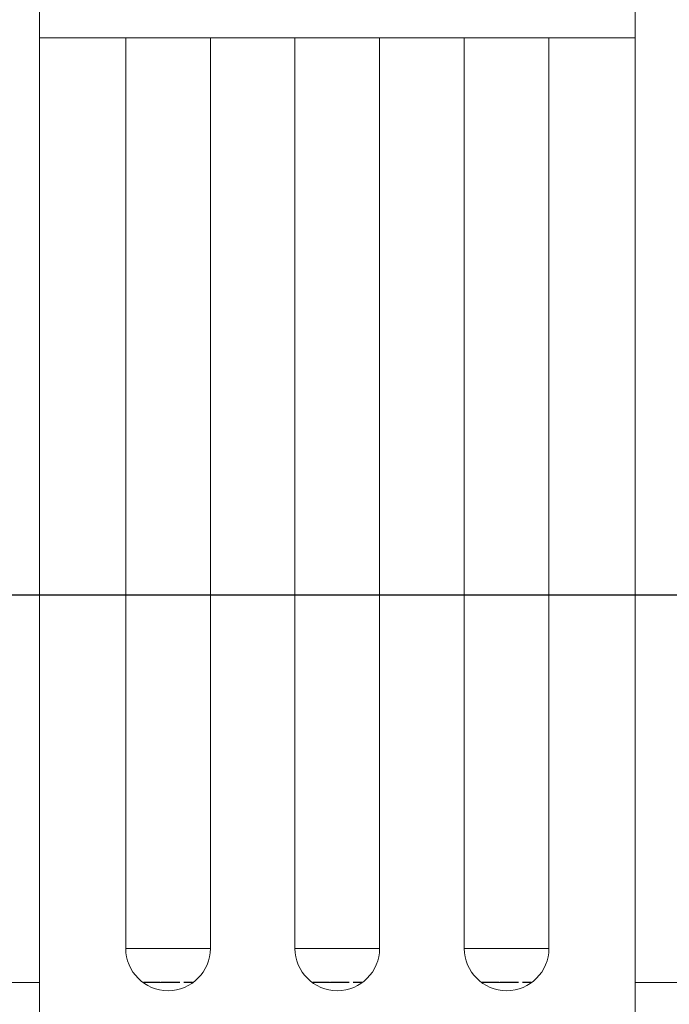
# Model space of a CAD drawing. Units: millimetres. Extents: x 8757 to 24187, y 9808 to 12810.
# Drawn here: x 9968 to 9989, y 12038 to 12069 of the extents above; entities that cross this region are included whole.
import ezdxf

# ---------------------------------------------------------------- set-up
doc = ezdxf.new("R2010")
doc.units = ezdxf.units.MM
doc.layers.add('!!!_Poziomy', color=6, linetype='Continuous', plot=False)
doc.layers.add('WAW_WIDOKOWA', color=8, linetype='Continuous', lineweight=13)

msp = doc.modelspace()

# ---------------------------------------------------------------- linework, layer by layer
at = {"layer": '!!!_Poziomy', "color": 3}
msp.add_lwpolyline([(8756.981, 12050.716), (24186.981, 12050.716)], dxfattribs=at)
at = {"layer": 'WAW_WIDOKOWA'}
for p, q in [((9968.998, 12068.483), (9968.998, 12075.483)), ((9987.998, 12075.483), (9987.998, 12068.483)), ((9968.998, 12056.404), (9968.998, 12068.483)), ((9968.998, 12068.483), (9987.998, 12068.483)), ((9971.748, 12068.483), (9974.448, 12068.483)), ((9971.748, 12056.404), (9971.748, 12068.483)), ((9971.829, 12068.483), (9974.366, 12068.483)), ((9974.448, 12068.483), (9974.448, 12056.404)), ((9977.148, 12068.483), (9979.848, 12068.483)), ((9977.148, 12056.404), (9977.148, 12068.483)), ((9977.229, 12068.483), (9979.766, 12068.483)), ((9979.848, 12068.483), (9979.848, 12056.404)), ((9982.548, 12068.483), (9985.248, 12068.483)), ((9982.548, 12056.404), (9982.548, 12068.483)), ((9982.629, 12068.483), (9985.166, 12068.483)), ((9985.248, 12068.483), (9985.248, 12056.404)), ((9987.998, 12068.483), (9987.998, 12056.404)), ((9968.998, 12035.386), (9968.998, 12056.404)), ((9971.748, 12039.436), (9971.748, 12056.404)), ((9974.448, 12056.404), (9974.448, 12039.436)), ((9977.148, 12039.436), (9977.148, 12056.404)), ((9979.848, 12056.404), (9979.848, 12039.436)), ((9982.548, 12039.436), (9982.548, 12056.404)), ((9985.248, 12056.404), (9985.248, 12039.436)), ((9987.998, 12056.404), (9987.998, 12035.386)), ((9971.748, 12039.436), (9974.448, 12039.436)), ((9977.148, 12039.436), (9979.848, 12039.436)), ((9982.548, 12039.436), (9985.248, 12039.436)), ((9968.998, 12038.353), (9930.998, 12038.353)), ((9972.315, 12038.357), (9972.853, 12038.357)), ((9973.48, 12038.353), (9972.319, 12038.353)), ((9972.884, 12038.357), (9973.476, 12038.357)), ((9973.876, 12038.353), (9973.604, 12038.353)), ((9973.607, 12038.357), (9973.88, 12038.357)), ((9977.715, 12038.357), (9978.253, 12038.357)), ((9978.88, 12038.353), (9977.719, 12038.353)), ((9978.284, 12038.357), (9978.876, 12038.357)), ((9979.276, 12038.353), (9979.004, 12038.353)), ((9979.007, 12038.357), (9979.28, 12038.357)), ((9983.115, 12038.357), (9983.653, 12038.357)), ((9984.28, 12038.353), (9983.119, 12038.353)), ((9983.684, 12038.357), (9984.276, 12038.357)), ((9984.676, 12038.353), (9984.404, 12038.353)), ((9984.407, 12038.357), (9984.68, 12038.357)), ((10025.498, 12038.353), (9987.998, 12038.353))]:
    msp.add_line(p, q, dxfattribs=at)
for centre in [(9973.098, 12039.436), (9978.498, 12039.436), (9983.898, 12039.436)]:
    msp.add_arc(centre, 1.35, 180, 0, dxfattribs=at)

doc.saveas('drawing.dxf')
